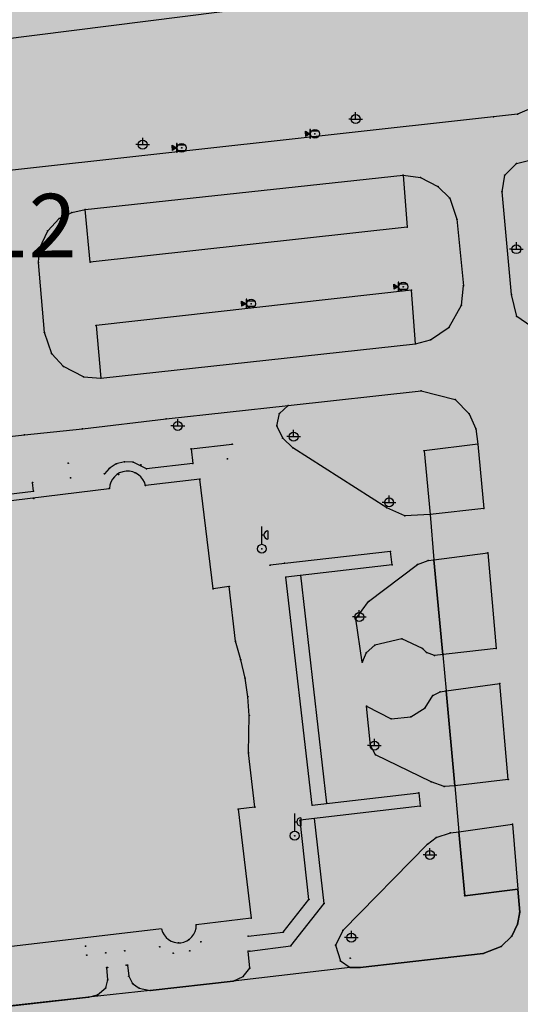
# Model space of a CAD drawing. Units: metres. Extents: x 7429141 to 14861059, y 5088069 to 10177354.
# Drawn here: x 7429674 to 7429729, y 5088413 to 5088521 of the extents above; entities that cross this region are included whole.
import ezdxf

# ---------------------------------------------------------------- set-up
doc = ezdxf.new("R2010")
doc.units = ezdxf.units.M
doc.header["$MEASUREMENT"] = 0
doc.header["$PDMODE"] = 32
doc.header["$PDSIZE"] = 0.05
for name, color, linetype in [('A- Legenda', 7, 'Continuous'), ('lampa', 253, 'Continuous'), ('lepcso', 253, 'Continuous'), ('NULL', 253, 'Continuous'), ('PARKING POVRSINA', 251, 'Continuous'), ('R - zona saobr povrs S', 253, 'Continuous'), ('R - zona sporta-rekr. i turizma S', 3, 'Continuous'), ('saht', 253, 'Continuous'), ('épület', 253, 'Continuous'), ('út', 253, 'Continuous')]:
    doc.layers.add(name, color=color, linetype=linetype)

# ---------------------------------------------------------------- blocks, each defined once
blk = doc.blocks.new('Lefr1')
at = {"layer": 'lampa', "linetype": 'Continuous'}
for p, q in [((0, 0.49), (0, 2.45)), ((0, 1.53), (0.18, 1.53)), ((0.68, 1.98), (0.68, 1.08))]:
    blk.add_line(p, q, dxfattribs=at)
blk.add_circle((0, 0), 0.492, dxfattribs=at)
blk.add_arc((0.68, 1.53), 0.454, 90, 270, dxfattribs=at)
blk.add_point((0, 0), dxfattribs=at)
blk = doc.blocks.new('saht')
at = {"layer": 'saht', "linetype": 'Continuous'}
h = blk.add_hatch(color=256, dxfattribs=at)
h.dxf.hatch_style = 1
h.paths.add_polyline_path([(-1.05, 0), (-1.05, -0.28), (-0.56, 0), (-1.05, 0.28)])
h = blk.add_hatch(color=256, dxfattribs=at)
h.dxf.hatch_style = 1
h.paths.add_polyline_path([(-0.56, -0.49), (-0.49, -0.49), (-0.49, 0.49), (-0.56, 0.49)])
h = blk.add_hatch(color=256, dxfattribs=at)
h.dxf.hatch_style = 1
h.set_gradient(color1=(153, 42, 0), color2=(153, 42, 0), tint=1)
h.paths.add_polyline_path([(0.01, 0, 1), (-0.01, 0, 1)])
for p, q in [((-1.05, 0), (-1.05, 0.28)), ((-1.05, 0.28), (-0.56, 0)), ((-1.05, 0), (-1.05, -0.28)), ((-0.56, 0), (-1.05, -0.28)), ((0.41, 0.28), (-0.41, 0.28)), ((-0.41, -0.28), (0.41, -0.28))]:
    blk.add_line(p, q, dxfattribs=at)
blk.add_lwpolyline([(-0.49, 0.49), (-0.56, 0.49), (-0.56, -0.49), (-0.49, -0.49)], close=True, dxfattribs=at)
for radius in [0.492, 0.0134]:
    blk.add_circle((0, 0), radius, dxfattribs=at)
blk = doc.blocks.new('lamp2')
at = {"layer": 'lampa', "linetype": 'Continuous'}
for p, q in [((-0.49, 0), (-0.76, 0)), ((-0.49, 0), (0.49, 0)), ((0, 0.49), (0, 0.76)), ((0, 0), (0, 0.49)), ((0.49, 0), (0.76, 0))]:
    blk.add_line(p, q, dxfattribs=at)
blk.add_circle((0, 0), 0.492, dxfattribs=at)

msp = doc.modelspace()

# ---------------------------------------------------------------- hatches: boundary and pattern name
at = {"layer": 'R - zona saobr povrs S', "transparency": 33554585}
h = msp.add_hatch(color=256, dxfattribs=at)
h.dxf.hatch_style = 1
h.paths.add_polyline_path([(7429728.88, 5088535), (7429731.7, 5088510.84), (7429736.39, 5088470.43), (7429743.58, 5088408.43), (7429716.19, 5088405.64), (7429690.28, 5088403), (7429688.5, 5088402.65), (7429653.14, 5088395.8), (7429617.78, 5088388.95), (7429611.27, 5088442.06), (7429610.8, 5088445.8), (7429602.03, 5088517.34), (7429604.64, 5088521.34), (7429619.76, 5088522.37), (7429628.83, 5088523.17), (7429631.71, 5088523.52), (7429669.44, 5088528.05), (7429682.16, 5088529.57), (7429723.29, 5088534.51)])
h.paths.add_polyline_path([(7429615.47, 5088467.14), (7429617.08, 5088468.59), (7429619.28, 5088469.34), (7429630.72, 5088470.59), (7429632.7, 5088470.81), (7429674.43, 5088475.44), (7429680.84, 5088476.11), (7429690.12, 5088477.19), (7429703.58, 5088478.67), (7429718.28, 5088480.31), (7429722.06, 5088479.32), (7429723.59, 5088477.77), (7429724.34, 5088476.08), (7429724.54, 5088474.41), (7429718.61, 5088473.67), (7429719.3, 5088466.62), (7429719.71, 5088461.62), (7429720.69, 5088451.12), (7429721.05, 5088447.17), (7429722.01, 5088436.67), (7429722.46, 5088431.59), (7429723.11, 5088424.53), (7429728.97, 5088425.24), (7429729.19, 5088422.7), (7429728.95, 5088421.4), (7429728.3, 5088420.08), (7429727.15, 5088418.93), (7429725.16, 5088418.15), (7429711.56, 5088416.61), (7429710.43, 5088416.6), (7429697.52, 5088415.08), (7429688.34, 5088414.06), (7429681.52, 5088413.31), (7429660.81, 5088411.03), (7429640.11, 5088408.75), (7429637.89, 5088408.49), (7429625.85, 5088407.17), (7429624.32, 5088407.17), (7429622.88, 5088407.66), (7429621.64, 5088408.57), (7429620.65, 5088409.92), (7429620.19, 5088411.76), (7429618.9, 5088423.04), (7429617.61, 5088434.31), (7429616.26, 5088445.89), (7429615.26, 5088454.64), (7429614.26, 5088463.39), (7429614.53, 5088465.54)], flags=16)
at = {"layer": 'R - zona sporta-rekr. i turizma S', "transparency": 33554636}
h = msp.add_hatch(color=256, dxfattribs=at)
h.dxf.hatch_style = 1
h.paths.add_polyline_path([(7429615.47, 5088467.14), (7429617.08, 5088468.59), (7429619.28, 5088469.34), (7429630.72, 5088470.59), (7429632.7, 5088470.81), (7429674.43, 5088475.44), (7429680.84, 5088476.11), (7429690.12, 5088477.19), (7429703.58, 5088478.67), (7429718.28, 5088480.31), (7429722.06, 5088479.32), (7429723.59, 5088477.77), (7429724.34, 5088476.08), (7429724.54, 5088474.41), (7429718.61, 5088473.67), (7429719.3, 5088466.62), (7429719.71, 5088461.62), (7429720.69, 5088451.12), (7429721.05, 5088447.17), (7429722.01, 5088436.67), (7429722.46, 5088431.59), (7429723.11, 5088424.53), (7429728.97, 5088425.24), (7429729.19, 5088422.7), (7429728.95, 5088421.4), (7429728.3, 5088420.08), (7429727.15, 5088418.93), (7429725.16, 5088418.15), (7429711.56, 5088416.61), (7429710.43, 5088416.6), (7429697.52, 5088415.08), (7429688.34, 5088414.06), (7429681.52, 5088413.31), (7429660.81, 5088411.03), (7429640.11, 5088408.75), (7429637.89, 5088408.49), (7429625.85, 5088407.17), (7429624.32, 5088407.17), (7429622.88, 5088407.66), (7429621.64, 5088408.57), (7429620.65, 5088409.92), (7429620.19, 5088411.76), (7429618.9, 5088423.04), (7429617.61, 5088434.31), (7429616.26, 5088445.89), (7429615.26, 5088454.64), (7429614.26, 5088463.39), (7429614.53, 5088465.54)])

# ---------------------------------------------------------------- linework, layer by layer
at = {"layer": 'lepcso', "linetype": 'Continuous'}
for p, q in [((7429692.85, 5088473.88, 77.73), (7429697.41, 5088474.4, 77.72)), ((7429692.85, 5088473.88, 77.73), (7429693.04, 5088472.27, 78.55)), ((7429683.81, 5088471.7, 78.54), (7429683.27, 5088471.14, 78.55)), ((7429684.59, 5088472.22, 78.54), (7429683.81, 5088471.7, 78.54)), ((7429685.49, 5088472.45, 78.54), (7429684.59, 5088472.22, 78.54)), ((7429686.45, 5088472.43, 78.54), (7429685.49, 5088472.45, 78.54)), ((7429687.93, 5088471.67, 78.55), (7429686.45, 5088472.43, 78.54)), ((7429693.04, 5088472.27, 78.55), (7429687.93, 5088471.67, 78.55)), ((7429643.7, 5088465.54, 78.37), (7429675.42, 5088469.21, 78.36)), ((7429675.42, 5088469.21, 78.36), (7429675.33, 5088470.17, 78.48)), ((7429714.89, 5088462.55, 77.58), (7429701.59, 5088461.03, 78.52)), ((7429715.07, 5088461.08, 77.59), (7429714.89, 5088462.55, 77.58)), ((7429715.07, 5088461.08, 77.59), (7429703.35, 5088459.73, 78.5)), ((7429706.25, 5088434.54, 78.5), (7429703.35, 5088459.73, 78.5)), ((7429707.85, 5088434.75, 77.69), (7429704.98, 5088459.92, 78.38)), ((7429706.25, 5088434.54, 78.5), (7429718.02, 5088435.91, 77.59)), ((7429718.02, 5088435.91, 77.59), (7429718.19, 5088434.41, 77.59)), ((7429718.19, 5088434.41, 77.59), (7429704.9, 5088432.87, 78.53)), ((7429705.89, 5088424.13, 78.52), (7429704.9, 5088432.87, 78.53)), ((7429707.56, 5088423.68, 77.7), (7429706.52, 5088433.06, 78.42)), ((7429703.04, 5088420.51, 78.52), (7429705.89, 5088424.13, 78.52)), ((7429703.88, 5088418.98, 77.72), (7429707.56, 5088423.68, 77.7)), ((7429699.17, 5088420.06, 78.55), (7429703.04, 5088420.51, 78.52)), ((7429699.37, 5088418.42, 77.74), (7429703.88, 5088418.98, 77.72))]:
    msp.add_line(p, q, dxfattribs=at)
at = {"layer": 'NULL', "color": 7}
for p in [(7429726.28, 5088510.57, 77.43), (7429728.96, 5088510.84, 77.45), (7429711.05, 5088510.31, 83.31), (7429706.55, 5088508.68, 77.28), (7429687.51, 5088507.49, 82.59), (7429691.82, 5088507.13, 77.28), (7429728.83, 5088505.4, 77.44), (7429716.3, 5088504.12, 77.38), (7429727.54, 5088504.13, 77.42), (7429718.21, 5088503.87, 77.39), (7429720.15, 5088502.88, 77.41), (7429727.24, 5088502.29, 77.39), (7429721.45, 5088501.57, 77.43), (7429679.68, 5088499.98, 77.36), (7429681.16, 5088500.32, 77.33), (7429678.29, 5088499.32, 77.36), (7429722.24, 5088499.25, 77.44), (7429677.01, 5088497.98, 77.36), (7429716.73, 5088498.36, 77.41), (7429676.09, 5088496.01, 77.38), (7429728.82, 5088495.94, 83.75), (7429675.99, 5088494.46, 77.38), (7429681.72, 5088494.5, 77.36), (7429716.32, 5088491.79, 77.39), (7429717.22, 5088491.4, 77.42), (7429722.96, 5088491.9, 77.43), (7429699.5, 5088489.92, 77.37), (7429728.28, 5088490.92, 77.39), (7429722.74, 5088489.74, 77.44), (7429728.86, 5088488.51, 77.45), (7429676.65, 5088486.75, 77.44), (7429682.36, 5088487.51, 77.4), (7429721.38, 5088487.32, 77.46), (7429719.33, 5088485.91, 77.46), (7429717.67, 5088485.49, 77.49), (7429677.46, 5088484.4, 77.45), (7429678.74, 5088483, 77.44), (7429680.97, 5088481.84, 77.45), (7429682.88, 5088481.7, 77.46), (7429718.28, 5088480.31, 77.54), (7429722.06, 5088479.32, 77.52), (7429703.58, 5088478.67, 77.54), (7429690.12, 5088477.19, 77.53), (7429702.63, 5088477.78, 77.55), (7429723.59, 5088477.77, 77.52), (7429680.84, 5088476.11, 77.53), (7429691.39, 5088476.42, 83.6), (7429702.34, 5088476.42, 77.55), (7429724.34, 5088476.08, 77.51), (7429674.43, 5088475.44, 77.54), (7429703, 5088475.05, 77.56), (7429704.19, 5088475.24, 81.45), (7429692.85, 5088473.88, 77.73), (7429697.41, 5088474.4, 77.72), (7429704.12, 5088474.01, 77.55), (7429718.61, 5088473.67, 77.58), (7429724.54, 5088474.41, 77.52), (7429685.49, 5088472.45, 78.54), (7429696.87, 5088472.77, 78.53), (7429679.28, 5088472.29, 77.72), (7429683.81, 5088471.7, 78.54), (7429684.59, 5088472.22, 78.54), (7429686.45, 5088472.43, 78.54), (7429687.32, 5088472.11, 78.54), (7429687.93, 5088471.67, 78.55), (7429693.04, 5088472.27, 78.55), (7429679.54, 5088470.68, 78.48), (7429679.54, 5088470.68, 78.48), (7429683.27, 5088471.14, 78.55), (7429684.84, 5088471.05, 78.55), (7429686.68, 5088471.24, 78.55), (7429693.84, 5088470.54, 78.56), (7429675.33, 5088470.17, 78.48), (7429675.33, 5088470.17, 78.48), (7429675.42, 5088469.21, 78.36), (7429675.42, 5088469.21, 78.36), (7429683.82, 5088469.49, 78.49), (7429683.82, 5088469.49, 78.49), (7429687.81, 5088469.83, 78.53), (7429675.47, 5088468.4, 78.5), (7429675.47, 5088468.4, 78.5), (7429714.5, 5088467.36, 77.52), (7429714.75, 5088467.97, 81.47), (7429725.21, 5088467.3, 77.48), (7429716.47, 5088466.5, 77.52), (7429719.3, 5088466.62, 77.57), (7429700.68, 5088462.85, 83.01), (7429714.89, 5088462.55, 77.58), (7429719.71, 5088461.62, 77.58), (7429725.65, 5088462.41, 77.5), (7429701.59, 5088461.03, 78.52), (7429703.17, 5088461.25, 77.69), (7429715.07, 5088461.08, 77.59), (7429717.88, 5088461.11, 77.53), (7429719.07, 5088461.54, 77.53), (7429703.35, 5088459.73, 78.5), (7429695.29, 5088458.41, 78.58), (7429697.08, 5088458.7, 78.56), (7429712.48, 5088457.02, 77.57), (7429711.06, 5088455.13, 77.58), (7429711.45, 5088455.32, 81.5), (7429716.16, 5088452.91, 77.55), (7429697.76, 5088452.63, 78.55), (7429713.16, 5088452.19, 77.57), (7429718.45, 5088451.83, 77.53), (7429726.58, 5088451.84, 77.51), (7429712.22, 5088451.34, 77.58), (7429718.89, 5088451.4, 77.52), (7429719.75, 5088451.07, 77.53), (7429720.69, 5088451.12, 77.56), (7429698.35, 5088450.6, 78.56), (7429698.35, 5088450.6, 78.56), (7429698.83, 5088448.57, 78.55), (7429726.99, 5088447.97, 77.51), (7429699.15, 5088446.51, 78.54), (7429719.59, 5088446.63, 77.53), (7429720.41, 5088447.05, 77.53), (7429721.05, 5088447.17, 77.58), (7429712.26, 5088445.47, 77.55), (7429718.72, 5088445.3, 77.53), (7429699.29, 5088444.43, 78.55), (7429717.16, 5088444.29, 77.54), (7429714.96, 5088444.07, 77.57), (7429712.68, 5088441.14, 77.59), (7429713.13, 5088441.11, 81.51), (7429699.22, 5088440.3, 78.56), (7429713.26, 5088440.08, 77.58), (7429719.41, 5088437.1, 77.54), (7429720.85, 5088436.59, 77.52), (7429722.01, 5088436.67, 77.58), (7429727.93, 5088437.37, 77.53), (7429718.02, 5088435.91, 77.59), (7429706.25, 5088434.54, 78.5), (7429707.85, 5088434.75, 77.69), (7429718.19, 5088434.41, 77.59), (7429698.08, 5088434.08, 78.58), (7429699.91, 5088434.33, 78.56), (7429704.9, 5088432.87, 78.53), (7429728.39, 5088432.42, 77.56), (7429704.31, 5088431.16, 82.28), (7429721.52, 5088431.48, 77.53), (7429722.46, 5088431.59, 77.59), (7429718.98, 5088430.21, 77.53), (7429719.96, 5088430.96, 77.55), (7429719.26, 5088429.04, 81.49), (7429728.97, 5088425.24, 77.55), (7429705.89, 5088424.13, 78.52), (7429707.56, 5088423.68, 77.7), (7429723.11, 5088424.53, 77.61), (7429729.19, 5088422.7, 77.47), (7429699.5, 5088422.04, 78.58), (7429728.95, 5088421.4, 77.48), (7429693.42, 5088421.3, 78.59), (7429703.04, 5088420.51, 78.52), (7429709.66, 5088420.72, 77.56), (7429691.45, 5088419.33, 78.57), (7429692.64, 5088419.71, 78.57), (7429693.95, 5088419.45, 78.56), (7429699.17, 5088420.06, 78.55), (7429710.58, 5088419.9, 81.48), (7429728.3, 5088420.08, 77.5), (7429681.2, 5088418.97, 78.57), (7429683.43, 5088418.22, 78.55), (7429685.52, 5088418.46, 78.55), (7429689.4, 5088418.9, 78.56), (7429690.89, 5088418.18, 78.56), (7429692.71, 5088418.44, 78.56), (7429699.17, 5088418.42, 77.62), (7429699.37, 5088418.42, 77.74), (7429703.88, 5088418.98, 77.72), (7429708.84, 5088419.07, 77.56), (7429725.16, 5088418.15, 77.51), (7429727.15, 5088418.93, 77.5), (7429681.32, 5088417.98, 78.55), (7429709.37, 5088417.33, 77.54), (7429710.45, 5088417.63, 77.47), (7429683.53, 5088416.59, 77.59), (7429683.63, 5088416.59, 77.74), (7429685.7, 5088416.85, 77.74), (7429685.83, 5088416.88, 77.6), (7429699.35, 5088416.54, 77.56), (7429710.43, 5088416.6, 77.55), (7429711.56, 5088416.61, 77.55), (7429683.65, 5088415.23, 77.53), (7429685.97, 5088415.63, 77.55), (7429686.39, 5088414.85, 77.52), (7429697.52, 5088415.08, 77.52), (7429698.63, 5088415.61, 77.53), (7429683.42, 5088414.35, 77.52), (7429687.13, 5088414.32, 77.52), (7429688.34, 5088414.06, 77.52), (7429681.52, 5088413.31, 77.52), (7429682.53, 5088413.58, 77.53)]:
    msp.add_point(p, dxfattribs=at)
at = {"layer": 'PARKING POVRSINA', "elevation": 77.52}
msp.add_lwpolyline([(7429632.7, 5088470.81), (7429674.43, 5088475.44), (7429680.84, 5088476.11), (7429690.12, 5088477.19), (7429703.58, 5088478.67), (7429718.28, 5088480.31), (7429722.06, 5088479.32), (7429723.59, 5088477.77), (7429724.34, 5088476.08), (7429724.54, 5088474.41), (7429718.61, 5088473.67), (7429719.3, 5088466.62), (7429719.71, 5088461.62), (7429720.69, 5088451.12), (7429721.05, 5088447.17), (7429722.01, 5088436.67), (7429722.46, 5088431.59), (7429723.11, 5088424.53), (7429728.97, 5088425.24), (7429729.19, 5088422.7), (7429728.95, 5088421.4), (7429728.3, 5088420.08), (7429727.15, 5088418.93), (7429725.16, 5088418.15), (7429711.56, 5088416.61), (7429710.43, 5088416.6), (7429697.52, 5088415.08), (7429688.34, 5088414.06), (7429681.52, 5088413.31), (7429660.81, 5088411.03)], dxfattribs=at)
at = {"layer": 'épület', "linetype": 'Continuous'}
for p, q in [((7429693.84, 5088470.54, 78.56), (7429687.81, 5088469.83, 78.53)), ((7429695.29, 5088458.41, 78.58), (7429693.84, 5088470.54, 78.56)), ((7429655.68, 5088466.11, 78.47), (7429683.82, 5088469.49, 78.49)), ((7429697.08, 5088458.7, 78.56), (7429695.29, 5088458.41, 78.58)), ((7429697.76, 5088452.63, 78.55), (7429697.08, 5088458.7, 78.56)), ((7429698.35, 5088450.6, 78.56), (7429697.76, 5088452.63, 78.55)), ((7429698.83, 5088448.57, 78.55), (7429698.35, 5088450.6, 78.56)), ((7429699.15, 5088446.51, 78.54), (7429698.83, 5088448.57, 78.55)), ((7429699.29, 5088444.43, 78.55), (7429699.15, 5088446.51, 78.54)), ((7429699.22, 5088440.3, 78.56), (7429699.29, 5088444.43, 78.55)), ((7429699.91, 5088434.33, 78.56), (7429699.22, 5088440.3, 78.56)), ((7429699.91, 5088434.33, 78.56), (7429698.08, 5088434.08, 78.58)), ((7429698.08, 5088434.08, 78.58), (7429699.5, 5088422.04, 78.58)), ((7429699.5, 5088422.04, 78.58), (7429693.42, 5088421.3, 78.59)), ((7429689.6, 5088420.86, 78.57), (7429668.72, 5088418.43, 78.49))]:
    msp.add_line(p, q, dxfattribs=at)
for centre, radius, start, end in [((7429685.84, 5088469.41, 78.53), 2.02, 12.1007, 177.6283), ((7429691.49, 5088421.27, 78.57), 1.94, 192.1858, 1.0538)]:
    msp.add_arc(centre, radius, start, end, dxfattribs=at)
at = {"layer": 'út', "linetype": 'Continuous'}
for p, q in [((7429650.04, 5088516.33, 77.39), (7429724.82, 5088525.82, 77.35)), ((7429730.93, 5088511.7, 77.47), (7429728.96, 5088510.84, 77.45)), ((7429726.28, 5088510.57, 77.43), (7429654.8, 5088502.66, 77.27)), ((7429728.96, 5088510.84, 77.45), (7429726.28, 5088510.57, 77.43)), ((7429727.54, 5088504.13, 77.42), (7429728.83, 5088505.4, 77.44)), ((7429728.83, 5088505.4, 77.44), (7429730.3, 5088505.77, 77.48)), ((7429681.16, 5088500.32, 77.33), (7429716.3, 5088504.12, 77.38)), ((7429716.3, 5088504.12, 77.38), (7429716.73, 5088498.36, 77.41)), ((7429716.3, 5088504.12, 77.38), (7429718.21, 5088503.87, 77.39)), ((7429727.24, 5088502.29, 77.39), (7429727.54, 5088504.13, 77.42)), ((7429718.21, 5088503.87, 77.39), (7429720.15, 5088502.88, 77.41)), ((7429720.15, 5088502.88, 77.41), (7429721.45, 5088501.57, 77.43)), ((7429728.28, 5088490.92, 77.39), (7429727.24, 5088502.29, 77.39)), ((7429721.45, 5088501.57, 77.43), (7429722.24, 5088499.25, 77.44)), ((7429678.29, 5088499.32, 77.36), (7429679.68, 5088499.98, 77.36)), ((7429679.68, 5088499.98, 77.36), (7429681.16, 5088500.32, 77.33)), ((7429681.72, 5088494.5, 77.36), (7429681.16, 5088500.32, 77.33)), ((7429677.01, 5088497.98, 77.36), (7429678.29, 5088499.32, 77.36)), ((7429722.24, 5088499.25, 77.44), (7429722.96, 5088491.9, 77.43)), ((7429676.09, 5088496.01, 77.38), (7429677.01, 5088497.98, 77.36)), ((7429716.73, 5088498.36, 77.41), (7429681.72, 5088494.5, 77.36)), ((7429675.99, 5088494.46, 77.38), (7429676.09, 5088496.01, 77.38)), ((7429676.65, 5088486.75, 77.44), (7429675.99, 5088494.46, 77.38)), ((7429717.22, 5088491.4, 77.42), (7429682.36, 5088487.51, 77.4)), ((7429717.67, 5088485.49, 77.49), (7429717.22, 5088491.4, 77.42)), ((7429722.74, 5088489.74, 77.44), (7429722.96, 5088491.9, 77.43)), ((7429728.86, 5088488.51, 77.45), (7429728.28, 5088490.92, 77.39)), ((7429721.38, 5088487.32, 77.46), (7429722.74, 5088489.74, 77.44)), ((7429730.4, 5088487.44, 77.47), (7429728.86, 5088488.51, 77.45)), ((7429677.46, 5088484.4, 77.45), (7429676.65, 5088486.75, 77.44)), ((7429682.36, 5088487.51, 77.4), (7429682.88, 5088481.7, 77.46)), ((7429719.33, 5088485.91, 77.46), (7429721.38, 5088487.32, 77.46)), ((7429717.67, 5088485.49, 77.49), (7429719.33, 5088485.91, 77.46)), ((7429682.88, 5088481.7, 77.46), (7429717.67, 5088485.49, 77.49)), ((7429678.74, 5088483, 77.44), (7429677.46, 5088484.4, 77.45)), ((7429680.97, 5088481.84, 77.45), (7429678.74, 5088483, 77.44)), ((7429680.97, 5088481.84, 77.45), (7429682.88, 5088481.7, 77.46)), ((7429703.58, 5088478.67, 77.54), (7429718.28, 5088480.31, 77.54)), ((7429718.28, 5088480.31, 77.54), (7429722.06, 5088479.32, 77.52)), ((7429722.06, 5088479.32, 77.52), (7429723.59, 5088477.77, 77.52)), ((7429690.12, 5088477.19, 77.53), (7429703.58, 5088478.67, 77.54)), ((7429702.63, 5088477.78, 77.55), (7429703.58, 5088478.67, 77.54)), ((7429680.84, 5088476.11, 77.53), (7429690.12, 5088477.19, 77.53)), ((7429702.34, 5088476.42, 77.55), (7429702.63, 5088477.78, 77.55)), ((7429723.59, 5088477.77, 77.52), (7429724.34, 5088476.08, 77.51)), ((7429674.43, 5088475.44, 77.54), (7429680.84, 5088476.11, 77.53)), ((7429703, 5088475.05, 77.56), (7429702.34, 5088476.42, 77.55)), ((7429724.34, 5088476.08, 77.51), (7429724.54, 5088474.41, 77.52)), ((7429632.7, 5088470.81, 77.53), (7429674.43, 5088475.44, 77.54)), ((7429704.12, 5088474.01, 77.55), (7429703, 5088475.05, 77.56)), ((7429714.5, 5088467.36, 77.52), (7429704.12, 5088474.01, 77.55)), ((7429724.54, 5088474.41, 77.52), (7429718.61, 5088473.67, 77.58)), ((7429718.61, 5088473.67, 77.58), (7429719.3, 5088466.62, 77.57)), ((7429724.54, 5088474.41, 77.52), (7429725.21, 5088467.3, 77.48)), ((7429716.47, 5088466.5, 77.52), (7429714.5, 5088467.36, 77.52)), ((7429725.21, 5088467.3, 77.48), (7429719.3, 5088466.62, 77.57)), ((7429719.3, 5088466.62, 77.57), (7429716.47, 5088466.5, 77.52)), ((7429719.07, 5088461.54, 77.53), (7429719.71, 5088461.62, 77.58)), ((7429719.71, 5088461.62, 77.58), (7429725.65, 5088462.41, 77.5)), ((7429720.69, 5088451.12, 77.56), (7429719.71, 5088461.62, 77.58)), ((7429725.65, 5088462.41, 77.5), (7429726.58, 5088451.84, 77.51)), ((7429712.48, 5088457.02, 77.57), (7429717.88, 5088461.11, 77.53)), ((7429717.88, 5088461.11, 77.53), (7429719.07, 5088461.54, 77.53)), ((7429711.06, 5088455.13, 77.58), (7429712.48, 5088457.02, 77.57)), ((7429711.78, 5088450.34, 77.51), (7429711.06, 5088455.13, 77.58)), ((7429716.16, 5088452.91, 77.55), (7429713.16, 5088452.19, 77.57)), ((7429718.45, 5088451.83, 77.53), (7429716.16, 5088452.91, 77.55)), ((7429713.16, 5088452.19, 77.57), (7429712.22, 5088451.34, 77.58)), ((7429718.89, 5088451.4, 77.52), (7429718.45, 5088451.83, 77.53)), ((7429726.58, 5088451.84, 77.51), (7429719.75, 5088451.07, 77.53)), ((7429712.22, 5088451.34, 77.58), (7429711.78, 5088450.34, 77.51)), ((7429719.75, 5088451.07, 77.53), (7429718.89, 5088451.4, 77.52)), ((7429721.05, 5088447.17, 77.58), (7429726.99, 5088447.97, 77.51)), ((7429727.93, 5088437.37, 77.53), (7429726.99, 5088447.97, 77.51)), ((7429718.72, 5088445.3, 77.53), (7429719.59, 5088446.63, 77.53)), ((7429719.59, 5088446.63, 77.53), (7429720.41, 5088447.05, 77.53)), ((7429720.41, 5088447.05, 77.53), (7429721.05, 5088447.17, 77.58)), ((7429722.01, 5088436.67, 77.58), (7429721.05, 5088447.17, 77.58)), ((7429712.26, 5088445.47, 77.55), (7429714.96, 5088444.07, 77.57)), ((7429712.68, 5088441.14, 77.59), (7429712.26, 5088445.47, 77.55)), ((7429717.16, 5088444.29, 77.54), (7429718.72, 5088445.3, 77.53)), ((7429714.96, 5088444.07, 77.57), (7429717.16, 5088444.29, 77.54)), ((7429713.26, 5088440.08, 77.58), (7429712.68, 5088441.14, 77.59)), ((7429719.41, 5088437.1, 77.54), (7429713.26, 5088440.08, 77.58)), ((7429720.85, 5088436.59, 77.52), (7429719.41, 5088437.1, 77.54)), ((7429722.01, 5088436.67, 77.58), (7429720.85, 5088436.59, 77.52)), ((7429727.93, 5088437.37, 77.53), (7429722.01, 5088436.67, 77.58)), ((7429722.46, 5088431.59, 77.59), (7429728.39, 5088432.42, 77.56)), ((7429728.39, 5088432.42, 77.56), (7429728.97, 5088425.24, 77.55)), ((7429719.96, 5088430.96, 77.55), (7429721.52, 5088431.48, 77.53)), ((7429721.52, 5088431.48, 77.53), (7429722.46, 5088431.59, 77.59)), ((7429723.11, 5088424.53, 77.61), (7429722.46, 5088431.59, 77.59)), ((7429709.66, 5088420.72, 77.56), (7429718.98, 5088430.21, 77.53)), ((7429718.98, 5088430.21, 77.53), (7429719.96, 5088430.96, 77.55)), ((7429728.97, 5088425.24, 77.55), (7429723.11, 5088424.53, 77.61)), ((7429729.19, 5088422.7, 77.47), (7429728.97, 5088425.24, 77.55)), ((7429728.95, 5088421.4, 77.48), (7429729.19, 5088422.7, 77.47)), ((7429728.3, 5088420.08, 77.5), (7429728.95, 5088421.4, 77.48)), ((7429709.66, 5088420.72, 77.56), (7429708.84, 5088419.07, 77.56)), ((7429727.15, 5088418.93, 77.5), (7429728.3, 5088420.08, 77.5)), ((7429699.35, 5088416.54, 77.56), (7429699.17, 5088418.42, 77.62)), ((7429708.84, 5088419.07, 77.56), (7429709.37, 5088417.33, 77.54)), ((7429711.56, 5088416.61, 77.55), (7429725.16, 5088418.15, 77.51)), ((7429725.16, 5088418.15, 77.51), (7429727.15, 5088418.93, 77.5)), ((7429709.37, 5088417.33, 77.54), (7429710.43, 5088416.6, 77.55)), ((7429683.65, 5088415.23, 77.53), (7429683.53, 5088416.59, 77.59)), ((7429685.83, 5088416.88, 77.6), (7429685.97, 5088415.63, 77.55)), ((7429698.63, 5088415.61, 77.53), (7429699.35, 5088416.54, 77.56)), ((7429710.43, 5088416.6, 77.55), (7429711.56, 5088416.61, 77.55)), ((7429683.42, 5088414.35, 77.52), (7429683.65, 5088415.23, 77.53)), ((7429685.97, 5088415.63, 77.55), (7429686.39, 5088414.85, 77.52)), ((7429686.39, 5088414.85, 77.52), (7429687.13, 5088414.32, 77.52)), ((7429688.34, 5088414.06, 77.52), (7429697.52, 5088415.08, 77.52)), ((7429697.52, 5088415.08, 77.52), (7429698.63, 5088415.61, 77.53)), ((7429682.53, 5088413.58, 77.53), (7429683.42, 5088414.35, 77.52)), ((7429687.13, 5088414.32, 77.52), (7429688.34, 5088414.06, 77.52)), ((7429640.11, 5088408.75, 77.51), (7429681.52, 5088413.31, 77.52)), ((7429681.52, 5088413.31, 77.52), (7429682.53, 5088413.58, 77.53))]:
    msp.add_line(p, q, dxfattribs=at)
msp.add_point((7429711.78, 5088450.34, 77.51), dxfattribs=at)

# ---------------------------------------------------------------- block references
at = {"layer": 'lampa', "linetype": 'Continuous'}
for name, p in [('lamp2', (7429711.05, 5088510.31, 83.31)), ('lamp2', (7429687.51, 5088507.49, 82.59)), ('lamp2', (7429728.82, 5088495.94, 83.75)), ('lamp2', (7429691.39, 5088476.42, 83.6)), ('lamp2', (7429704.19, 5088475.24, 81.45)), ('lamp2', (7429714.75, 5088467.97, 81.47)), ('Lefr1', (7429700.68, 5088462.85, 83.01)), ('lamp2', (7429711.45, 5088455.32, 81.5)), ('lamp2', (7429713.13, 5088441.11, 81.51)), ('Lefr1', (7429704.31, 5088431.16, 82.28)), ('lamp2', (7429719.26, 5088429.04, 81.49)), ('lamp2', (7429710.58, 5088419.9, 81.48))]:
    msp.add_blockref(name, p, dxfattribs=at)
at = {"layer": 'saht', "linetype": 'Continuous'}
for p in [(7429706.55, 5088508.68, 77.28), (7429691.82, 5088507.13, 77.28), (7429716.32, 5088491.79, 77.39), (7429699.5, 5088489.92, 77.37)]:
    msp.add_blockref('saht', p, dxfattribs=at)

# ---------------------------------------------------------------- texts
at = {"layer": 'A- Legenda', "ltscale": 0.5, "insert": (7429669.6, 5088502.05, -78.5), "char_height": 7, "width": 153.713, "attachment_point": 1}
msp.add_mtext('{\\fYu C Helvetica|b0|i0|c0|p34;12}', dxfattribs=at)

doc.saveas('drawing.dxf')
